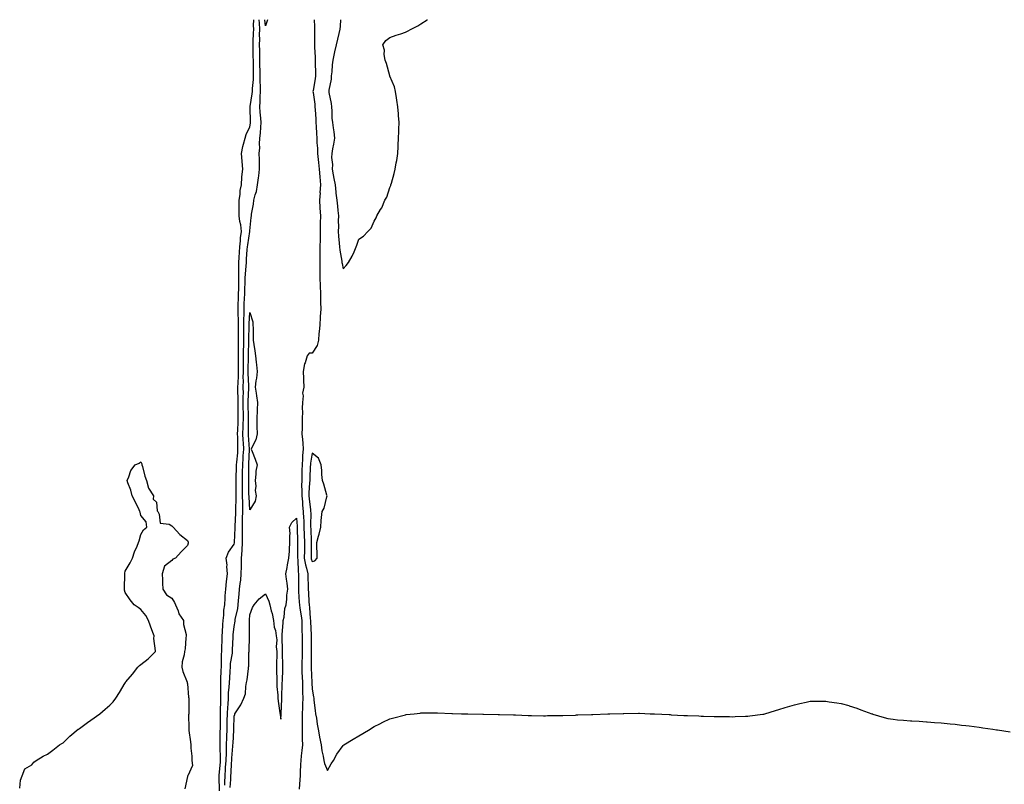
# Model space of a CAD drawing. Units: inches. Extents: x 979043 to 981683, y 7366538 to 7369178.
# Drawn here: x 980020 to 980653, y 7368687 to 7369178 of the extents above; entities that cross this region are included whole.
import ezdxf

# ---------------------------------------------------------------- set-up
doc = ezdxf.new("R2010")
doc.units = ezdxf.units.IN
doc.header["$MEASUREMENT"] = 0
doc.layers.add('Contour_97907366', color=7, linetype='Continuous', true_color=0x614696)

msp = doc.modelspace()

# ---------------------------------------------------------------- linework, layer by layer
at = {"layer": 'Contour_97907366'}
for points in [[(980148.55, 7368682.42, 3320), (980148.43, 7368691.54, 3320), (980148.44, 7368691.92, 3320), (980148.47, 7368692.34, 3320), (980149.16, 7368700.8, 3320), (980149.24, 7368701.92, 3320), (980149.28, 7368703.15, 3320), (980149, 7368710.97, 3320), (980149.03, 7368711.92, 3320), (980149.06, 7368712.93, 3320), (980149.12, 7368720.84, 3320), (980149.16, 7368721.92, 3320), (980149.18, 7368723.05, 3320), (980149.19, 7368730.78, 3320), (980149.21, 7368731.92, 3320), (980149.28, 7368733.15, 3320), (980149.36, 7368740.61, 3320), (980149.43, 7368741.92, 3320), (980149.5, 7368743.37, 3320), (980149.4, 7368750.57, 3320), (980149.47, 7368751.92, 3320), (980149.54, 7368753.41, 3320), (980149.74, 7368760.24, 3320), (980149.82, 7368761.92, 3320), (980149.95, 7368763.82, 3320), (980149.84, 7368770.13, 3320), (980149.99, 7368771.92, 3320), (980150.06, 7368773.93, 3320), (980150.21, 7368779.76, 3320), (980150.28, 7368781.92, 3320), (980150.46, 7368784.33, 3320), (980150.7, 7368789.28, 3320), (980150.91, 7368791.92, 3320), (980151.31, 7368795.18, 3320), (980151.45, 7368798.52, 3320), (980151.95, 7368801.92, 3320), (980152.27, 7368806.14, 3320), (980152.31, 7368807.66, 3320), (980152.67, 7368811.92, 3320), (980153.04, 7368816.92, 3320), (980153.04, 7368816.93, 3320), (980153.66, 7368821.92, 3320), (980153.33, 7368826.63, 3320), (980153.45, 7368827.32, 3320), (980152.91, 7368831.92, 3320), (980154.3, 7368835.67, 3320), (980158.05, 7368840.94, 3320), (980158.15, 7368841.82, 3320), (980158.16, 7368841.92, 3320), (980158.16, 7368842.03, 3320), (980158.63, 7368851.34, 3320), (980158.63, 7368851.92, 3320), (980158.65, 7368852.51, 3320), (980159.08, 7368860.9, 3320), (980159.1, 7368861.92, 3320), (980159.09, 7368862.96, 3320), (980159.36, 7368870.61, 3320), (980159.34, 7368871.92, 3320), (980159.33, 7368873.2, 3320), (980159.35, 7368880.62, 3320), (980159.34, 7368881.92, 3320), (980159.36, 7368883.23, 3320), (980159.57, 7368890.4, 3320), (980159.59, 7368891.92, 3320), (980159.72, 7368893.59, 3320), (980160.28, 7368899.7, 3320), (980160.43, 7368901.92, 3320), (980160.33, 7368904.2, 3320), (980160.32, 7368909.65, 3320), (980160.23, 7368911.92, 3320), (980160.3, 7368914.16, 3320), (980160.57, 7368919.4, 3320), (980160.65, 7368921.92, 3320), (980160.63, 7368924.5, 3320), (980160.69, 7368929.28, 3320), (980160.68, 7368931.92, 3320), (980160.67, 7368934.54, 3320), (980160.46, 7368939.51, 3320), (980160.45, 7368941.92, 3320), (980160.48, 7368944.35, 3320), (980160.82, 7368949.14, 3320), (980160.85, 7368951.92, 3320), (980160.87, 7368954.74, 3320), (980160.82, 7368959.15, 3320), (980160.84, 7368961.92, 3320), (980160.87, 7368964.74, 3320), (980160.78, 7368969.19, 3320), (980160.81, 7368971.92, 3320), (980160.82, 7368974.69, 3320), (980160.82, 7368979.14, 3320), (980160.83, 7368981.92, 3320), (980160.82, 7368984.7, 3320), (980160.49, 7368989.47, 3320), (980160.49, 7368991.92, 3320), (980160.59, 7368994.46, 3320), (980160.73, 7368999.25, 3320), (980160.83, 7369001.92, 3320), (980160.91, 7369004.78, 3320), (980160.91, 7369009.06, 3320), (980160.99, 7369011.92, 3320), (980161.1, 7369014.97, 3320), (980160.98, 7369019, 3320), (980161.1, 7369021.92, 3320), (980161.26, 7369025.14, 3320), (980161.39, 7369028.58, 3320), (980161.57, 7369031.92, 3320), (980162.01, 7369035.88, 3320), (980162.15, 7369037.82, 3320), (980162.64, 7369041.92, 3320), (980162.22, 7369046.09, 3320), (980161.61, 7369048.35, 3320), (980161.13, 7369051.92, 3320), (980161.23, 7369055.1, 3320), (980161.16, 7369058.81, 3320), (980161.27, 7369061.92, 3320), (980161.83, 7369065.7, 3320), (980161.86, 7369068.11, 3320), (980162.62, 7369071.92, 3320), (980163.02, 7369076.89, 3320), (980163.02, 7369076.95, 3320), (980163.49, 7369081.92, 3320), (980163.11, 7369086.86, 3320), (980163.1, 7369086.97, 3320), (980162.75, 7369091.92, 3320), (980163.54, 7369096.43, 3320), (980164.09, 7369097.96, 3320), (980165.04, 7369101.92, 3320), (980165.67, 7369104.31, 3320), (980168.05, 7369109.09, 3320), (980168.49, 7369111.48, 3320), (980168.54, 7369111.92, 3320), (980168.5, 7369112.37, 3320), (980168.38, 7369121.59, 3320), (980168.36, 7369121.92, 3320), (980168.39, 7369122.26, 3320), (980169.67, 7369130.3, 3320), (980169.78, 7369131.92, 3320), (980169.81, 7369133.68, 3320), (980170.39, 7369139.58, 3320), (980170.43, 7369141.92, 3320), (980170.39, 7369144.26, 3320), (980170.37, 7369149.59, 3320), (980170.34, 7369151.92, 3320), (980170.3, 7369154.16, 3320), (980170.2, 7369159.78, 3320), (980170.15, 7369161.92, 3320), (980170.2, 7369164.07, 3320), (980170.54, 7369169.43, 3320), (980170.59, 7369171.92, 3320), (980170.5, 7369174.37, 3320), (980170.55, 7369178, 3320)], [(980152.07, 7368685.95, 3319), (980152.05, 7368687.92, 3319), (980152.16, 7368691.92, 3319), (980152.46, 7368696.34, 3319), (980152.55, 7368697.41, 3319), (980152.86, 7368701.92, 3319), (980152.99, 7368706.87, 3319), (980152.99, 7368706.98, 3319), (980153.14, 7368711.92, 3319), (980153.27, 7368716.69, 3319), (980153.3, 7368717.17, 3319), (980153.44, 7368721.92, 3319), (980153.53, 7368726.44, 3319), (980153.57, 7368727.44, 3319), (980153.67, 7368731.92, 3319), (980153.88, 7368736.09, 3319), (980154.07, 7368737.94, 3319), (980154.29, 7368741.92, 3319), (980154.47, 7368745.5, 3319), (980154.84, 7368748.71, 3319), (980155.01, 7368751.92, 3319), (980155.16, 7368754.82, 3319), (980155.47, 7368759.34, 3319), (980155.6, 7368761.92, 3319), (980155.76, 7368764.21, 3319), (980156.9, 7368770.77, 3319), (980157, 7368771.92, 3319), (980157.03, 7368772.94, 3319), (980157.35, 7368781.22, 3319), (980157.38, 7368781.92, 3319), (980157.42, 7368782.55, 3319), (980158.05, 7368788.08, 3319), (980158.57, 7368791.41, 3319), (980158.61, 7368791.92, 3319), (980158.69, 7368792.57, 3319), (980160.32, 7368799.65, 3319), (980160.58, 7368801.92, 3319), (980160.78, 7368804.66, 3319), (980161.21, 7368808.76, 3319), (980161.43, 7368811.92, 3319), (980161.84, 7368815.71, 3319), (980162.2, 7368817.77, 3319), (980162.58, 7368821.92, 3319), (980162.66, 7368826.53, 3319), (980162.7, 7368827.27, 3319), (980162.77, 7368831.92, 3319), (980163.12, 7368836.85, 3319), (980163.12, 7368836.99, 3319), (980163.43, 7368841.92, 3319), (980163.4, 7368846.57, 3319), (980163.35, 7368847.23, 3319), (980163.32, 7368851.92, 3319), (980163.46, 7368856.51, 3319), (980163.47, 7368857.34, 3319), (980163.62, 7368861.92, 3319), (980163.56, 7368866.41, 3319), (980163.5, 7368867.37, 3319), (980163.45, 7368871.92, 3319), (980163.4, 7368876.56, 3319), (980163.39, 7368877.26, 3319), (980163.35, 7368881.92, 3319), (980163.42, 7368886.55, 3319), (980163.42, 7368887.29, 3319), (980163.48, 7368891.92, 3319), (980163.79, 7368896.17, 3319), (980163.88, 7368897.75, 3319), (980164.18, 7368901.92, 3319), (980164, 7368905.97, 3319), (980163.85, 7368907.72, 3319), (980163.68, 7368911.92, 3319), (980163.81, 7368916.16, 3319), (980163.82, 7368917.69, 3319), (980163.95, 7368921.92, 3319), (980163.93, 7368926.04, 3319), (980163.89, 7368927.76, 3319), (980163.86, 7368931.92, 3319), (980163.85, 7368936.12, 3319), (980163.91, 7368937.78, 3319), (980163.9, 7368941.92, 3319), (980163.95, 7368946.02, 3319), (980163.86, 7368947.73, 3319), (980163.91, 7368951.92, 3319), (980163.93, 7368956.04, 3319), (980163.98, 7368957.85, 3319), (980164.01, 7368961.92, 3319), (980164.05, 7368965.93, 3319), (980164.12, 7368968, 3319), (980164.17, 7368971.92, 3319), (980164.18, 7368975.79, 3319), (980164.18, 7368978.06, 3319), (980164.19, 7368981.92, 3319), (980164.18, 7368985.78, 3319), (980164.35, 7368988.22, 3319), (980164.34, 7368991.92, 3319), (980164.49, 7368995.49, 3319), (980164.64, 7368998.51, 3319), (980164.78, 7369001.92, 3319), (980164.87, 7369005.11, 3319), (980165.07, 7369008.94, 3319), (980165.16, 7369011.92, 3319), (980165.26, 7369014.71, 3319), (980165.79, 7369019.66, 3319), (980165.89, 7369021.92, 3319), (980166, 7369023.98, 3319), (980166.46, 7369030.33, 3319), (980166.55, 7369031.92, 3319), (980166.69, 7369033.27, 3319), (980168.03, 7369041.9, 3319), (980168.04, 7369041.92, 3319), (980168.03, 7369041.94, 3319), (980168.05, 7369042.39, 3319), (980169.02, 7369050.96, 3319), (980169.05, 7369051.92, 3319), (980169.19, 7369053.07, 3319), (980170.45, 7369059.52, 3319), (980170.72, 7369061.92, 3319), (980171.51, 7369065.38, 3319), (980172.42, 7369067.55, 3319), (980173.02, 7369071.92, 3319), (980173.63, 7369076.34, 3319), (980173.81, 7369077.68, 3319), (980174.39, 7369081.92, 3319), (980174.23, 7369085.74, 3319), (980174.23, 7369088.1, 3319), (980174.07, 7369091.92, 3319), (980174.43, 7369095.54, 3319), (980174.28, 7369098.15, 3319), (980174.56, 7369101.92, 3319), (980174.93, 7369105.03, 3319), (980175.09, 7369108.96, 3319), (980175.39, 7369111.92, 3319), (980175.18, 7369114.79, 3319), (980174.69, 7369118.56, 3319), (980174.47, 7369121.92, 3319), (980174.72, 7369125.26, 3319), (980174.64, 7369128.51, 3319), (980174.86, 7369131.92, 3319), (980174.92, 7369135.05, 3319), (980174.71, 7369138.58, 3319), (980174.78, 7369141.92, 3319), (980174.71, 7369145.26, 3319), (980174.6, 7369148.47, 3319), (980174.53, 7369151.92, 3319), (980174.47, 7369155.5, 3319), (980174.41, 7369158.28, 3319), (980174.34, 7369161.92, 3319), (980174.42, 7369165.56, 3319), (980174.34, 7369168.21, 3319), (980174.41, 7369171.92, 3319), (980174.27, 7369175.7, 3319), (980174.09, 7369177.96, 3319), (980174.08, 7369178, 3319)], [(980178.05, 7369173.99, 3318), (980177.72, 7369178, 3318)], [(980179.43, 7369178, 3318), (980178.05, 7369173.99, 3318)], [(980209.47, 7369178, 3319), (980209.71, 7369173.58, 3319), (980209.72, 7369171.92, 3319), (980209.65, 7369170.31, 3319), (980209.61, 7369163.48, 3319), (980209.55, 7369161.92, 3319), (980209.57, 7369160.4, 3319), (980210.06, 7369153.93, 3319), (980210.08, 7369151.92, 3319), (980210.09, 7369149.88, 3319), (980210.25, 7369144.11, 3319), (980210.25, 7369141.92, 3319), (980210.04, 7369139.93, 3319), (980208.71, 7369132.58, 3319), (980208.63, 7369131.92, 3319), (980208.69, 7369131.28, 3319), (980209.74, 7369123.61, 3319), (980209.9, 7369121.92, 3319), (980209.97, 7369119.99, 3319), (980210.44, 7369114.31, 3319), (980210.53, 7369111.92, 3319), (980210.68, 7369109.29, 3319), (980210.95, 7369104.82, 3319), (980211.11, 7369101.92, 3319), (980211.17, 7369098.81, 3319), (980211.45, 7369095.32, 3319), (980211.51, 7369091.92, 3319), (980211.92, 7369088.06, 3319), (980212.24, 7369086.11, 3319), (980212.62, 7369081.92, 3319), (980213.03, 7369076.94, 3319), (980213.03, 7369076.9, 3319), (980213.41, 7369071.92, 3319), (980213.16, 7369067.03, 3319), (980213.17, 7369066.81, 3319), (980212.88, 7369061.92, 3319), (980213.15, 7369057.02, 3319), (980213.15, 7369056.82, 3319), (980213.39, 7369051.92, 3319), (980213.31, 7369047.18, 3319), (980213.3, 7369046.66, 3319), (980213.24, 7369041.92, 3319), (980213.2, 7369037.07, 3319), (980213.2, 7369036.77, 3319), (980213.16, 7369031.92, 3319), (980213.13, 7369027, 3319), (980213.13, 7369026.84, 3319), (980213.09, 7369021.92, 3319), (980213.1, 7369016.97, 3319), (980213.11, 7369016.86, 3319), (980213.12, 7369011.92, 3319), (980213.26, 7369007.13, 3319), (980213.28, 7369006.69, 3319), (980213.43, 7369001.92, 3319), (980213.5, 7368997.37, 3319), (980213.52, 7368996.45, 3319), (980213.59, 7368991.92, 3319), (980213.3, 7368987.17, 3319), (980213.29, 7368986.68, 3319), (980212.98, 7368981.92, 3319), (980212.62, 7368977.35, 3319), (980212.5, 7368976.37, 3319), (980212.12, 7368971.92, 3319), (980211.29, 7368968.68, 3319), (980208.05, 7368963.74, 3319), (980206.21, 7368963.76, 3319), (980204.98, 7368961.92, 3319), (980203.56, 7368957.43, 3319), (980203.21, 7368956.76, 3319), (980202.37, 7368951.92, 3319), (980202.54, 7368947.43, 3319), (980202.54, 7368946.41, 3319), (980202.73, 7368941.92, 3319), (980202.01, 7368937.96, 3319), (980202.27, 7368936.14, 3319), (980201.83, 7368931.92, 3319), (980201.6, 7368928.36, 3319), (980201.9, 7368925.77, 3319), (980201.72, 7368921.92, 3319), (980201.62, 7368918.34, 3319), (980201.6, 7368915.47, 3319), (980201.51, 7368911.92, 3319), (980201.82, 7368908.15, 3319), (980202.04, 7368905.92, 3319), (980202.37, 7368901.92, 3319), (980202.01, 7368897.96, 3319), (980201.97, 7368895.84, 3319), (980201.65, 7368891.92, 3319), (980201.55, 7368888.43, 3319), (980201.5, 7368885.36, 3319), (980201.39, 7368881.92, 3319), (980201.35, 7368878.62, 3319), (980201.55, 7368875.41, 3319), (980201.51, 7368871.92, 3319), (980201.86, 7368868.11, 3319), (980202, 7368865.87, 3319), (980202.38, 7368861.92, 3319), (980202.59, 7368857.38, 3319), (980202.67, 7368856.54, 3319), (980202.86, 7368851.92, 3319), (980203.01, 7368846.96, 3319), (980203.01, 7368846.88, 3319), (980203.17, 7368841.92, 3319), (980203.13, 7368837, 3319), (980203.13, 7368836.85, 3319), (980203.09, 7368831.92, 3319), (980203.77, 7368827.65, 3319), (980204.49, 7368825.48, 3319), (980205.26, 7368821.92, 3319), (980205.3, 7368819.17, 3319), (980205.49, 7368814.48, 3319), (980205.53, 7368811.92, 3319), (980205.69, 7368809.55, 3319), (980206.08, 7368803.9, 3319), (980206.2, 7368801.92, 3319), (980206.41, 7368800.28, 3319), (980206.93, 7368793.05, 3319), (980207.05, 7368791.92, 3319), (980207.08, 7368790.95, 3319), (980207.41, 7368782.56, 3319), (980207.42, 7368781.92, 3319), (980207.43, 7368781.3, 3319), (980207.53, 7368772.44, 3319), (980207.54, 7368771.92, 3319), (980207.52, 7368771.4, 3319), (980207.57, 7368762.4, 3319), (980207.56, 7368761.92, 3319), (980207.58, 7368761.45, 3319), (980207.91, 7368752.05, 3319), (980207.92, 7368751.92, 3319), (980207.92, 7368751.8, 3319), (980208.05, 7368747.64, 3319), (980208.96, 7368742.83, 3319), (980209.12, 7368741.92, 3319), (980209.3, 7368740.67, 3319), (980210.07, 7368733.94, 3319), (980210.37, 7368731.92, 3319), (980210.84, 7368729.13, 3319), (980211.34, 7368725.21, 3319), (980211.94, 7368721.92, 3319), (980212.84, 7368717.12, 3319), (980212.9, 7368716.77, 3319), (980213.92, 7368711.92, 3319), (980214.28, 7368708.15, 3319), (980215.27, 7368704.7, 3319), (980215.64, 7368701.92, 3319), (980216.11, 7368699.98, 3319), (980218.05, 7368695.43, 3319)], [(980226.35, 7369178, 3320), (980226.15, 7369173.82, 3320), (980225.97, 7369171.92, 3320), (980225.28, 7369169.14, 3320), (980224.42, 7369165.55, 3320), (980223.48, 7369161.92, 3320), (980222.56, 7369157.41, 3320), (980222.32, 7369156.19, 3320), (980221.45, 7369151.92, 3320), (980221.06, 7369148.91, 3320), (980220.72, 7369144.59, 3320), (980220.41, 7369141.92, 3320), (980220.26, 7369139.71, 3320), (980218.83, 7369132.7, 3320), (980218.76, 7369131.92, 3320), (980218.83, 7369131.14, 3320), (980220.3, 7369124.17, 3320), (980220.46, 7369121.92, 3320), (980220.77, 7369119.2, 3320), (980220.79, 7369114.67, 3320), (980221.21, 7369111.92, 3320), (980221.55, 7369108.42, 3320), (980222.12, 7369105.99, 3320), (980222.4, 7369101.92, 3320), (980221.89, 7369098.08, 3320), (980221.17, 7369095.05, 3320), (980220.69, 7369091.92, 3320), (980220.56, 7369089.41, 3320), (980221.11, 7369084.97, 3320), (980221, 7369081.92, 3320), (980221.66, 7369078.31, 3320), (980222.13, 7369076.01, 3320), (980222.86, 7369071.92, 3320), (980223.31, 7369067.18, 3320), (980223.44, 7369066.53, 3320), (980223.97, 7369061.92, 3320), (980224.32, 7369058.19, 3320), (980224.6, 7369055.36, 3320), (980224.94, 7369051.92, 3320), (980224.87, 7369048.73, 3320), (980224.97, 7369045, 3320), (980224.88, 7369041.92, 3320), (980225.01, 7369038.89, 3320), (980225.52, 7369034.45, 3320), (980225.66, 7369031.92, 3320), (980225.96, 7369029.83, 3320), (980227.14, 7369022.83, 3320), (980227.27, 7369021.92, 3320), (980227.4, 7369021.27, 3320), (980228.05, 7369017.9, 3320)], [(980228.05, 7369017.9, 3320), (980230.06, 7369019.91, 3320), (980231.48, 7369021.92, 3320), (980233.92, 7369026.05, 3320), (980235.02, 7369028.89, 3320), (980236.43, 7369031.92, 3320), (980236.87, 7369033.11, 3320), (980238.05, 7369037.03, 3320), (980241.19, 7369038.78, 3320), (980243.92, 7369041.92, 3320), (980245.98, 7369043.99, 3320), (980248.05, 7369048.52, 3320), (980249.26, 7369050.71, 3320), (980249.73, 7369051.92, 3320), (980252.05, 7369055.92, 3320), (980252.83, 7369057.14, 3320), (980254.88, 7369061.92, 3320), (980256.01, 7369063.96, 3320), (980258.05, 7369070.08, 3320), (980258.6, 7369071.37, 3320), (980258.77, 7369071.92, 3320), (980259.01, 7369072.88, 3320), (980260.84, 7369079.13, 3320), (980261.48, 7369081.92, 3320), (980262.19, 7369086.06, 3320), (980262.47, 7369087.49, 3320), (980263.19, 7369091.92, 3320), (980263.43, 7369096.54, 3320), (980263.46, 7369097.33, 3320), (980263.64, 7369101.92, 3320), (980263.74, 7369106.22, 3320), (980263.78, 7369107.65, 3320), (980263.98, 7369111.92, 3320), (980263.61, 7369116.36, 3320), (980263.53, 7369117.4, 3320), (980263.12, 7369121.92, 3320), (980262.47, 7369126.35, 3320), (980262.22, 7369127.75, 3320), (980261.64, 7369131.92, 3320), (980260.96, 7369134.83, 3320), (980258.05, 7369141.72, 3320), (980258, 7369141.92, 3320), (980257.97, 7369142, 3320), (980255.98, 7369149.85, 3320), (980255.04, 7369151.92, 3320), (980254.41, 7369155.57, 3320), (980254.56, 7369158.43, 3320), (980253.48, 7369161.92, 3320), (980255.44, 7369164.53, 3320), (980258.05, 7369166.6, 3320), (980262.01, 7369167.96, 3320), (980265.09, 7369168.96, 3320), (980268.05, 7369169.94, 3320), (980269.39, 7369170.59, 3320), (980271.77, 7369171.92, 3320), (980275.94, 7369174.03, 3320), (980278.05, 7369175.29, 3320), (980282.06, 7369177.9, 3320), (980282.21, 7369178, 3320)], [(980020.22, 7368684.09, 3320), (980020.69, 7368689.28, 3320), (980021.85, 7368691.92, 3320), (980023.49, 7368696.48, 3320), (980028.05, 7368699.13, 3320), (980029.22, 7368700.74, 3320), (980030.77, 7368701.92, 3320), (980035.38, 7368704.59, 3320), (980038.05, 7368705.87, 3320), (980041.45, 7368708.52, 3320), (980045.82, 7368711.92, 3320), (980047.22, 7368712.75, 3320), (980048.05, 7368713.24, 3320), (980052.51, 7368717.45, 3320), (980057.84, 7368721.92, 3320), (980057.95, 7368722.02, 3320), (980058.05, 7368722.08, 3320), (980058.64, 7368722.51, 3320), (980063.69, 7368726.27, 3320), (980068.05, 7368729.19, 3320), (980069.66, 7368730.31, 3320), (980071.81, 7368731.92, 3320), (980075.21, 7368734.76, 3320), (980078.05, 7368737.4, 3320), (980080.35, 7368739.62, 3320), (980082.01, 7368741.92, 3320), (980084.36, 7368745.61, 3320), (980088.05, 7368751.8, 3320), (980088.1, 7368751.87, 3320), (980088.13, 7368751.92, 3320), (980088.51, 7368752.37, 3320), (980092.63, 7368757.34, 3320), (980096.07, 7368761.92, 3320), (980097.1, 7368762.86, 3320), (980098.05, 7368763.66, 3320), (980102.76, 7368767.21, 3320), (980107.46, 7368771.92, 3320), (980107.53, 7368772.44, 3320), (980106.47, 7368780.34, 3320), (980106.59, 7368781.92, 3320), (980105.74, 7368784.24, 3320), (980104.27, 7368788.14, 3320), (980102.87, 7368791.92, 3320), (980101.25, 7368795.12, 3320), (980098.05, 7368798.82, 3320), (980096.27, 7368800.14, 3320), (980093.68, 7368801.92, 3320), (980091.21, 7368805.08, 3320), (980088.05, 7368809.87, 3320), (980087.53, 7368811.41, 3320), (980087.48, 7368811.92, 3320), (980087.53, 7368812.43, 3320), (980087.69, 7368821.56, 3320), (980087.72, 7368821.92, 3320), (980087.77, 7368822.21, 3320), (980088.05, 7368823.47, 3320), (980091.11, 7368828.86, 3320), (980092.7, 7368831.92, 3320), (980093.94, 7368836.03, 3320), (980095.73, 7368839.6, 3320), (980096.65, 7368841.92, 3320), (980096.89, 7368843.08, 3320), (980098.05, 7368847.12, 3320), (980099.82, 7368850.15, 3320), (980101.8, 7368851.92, 3320), (980101.38, 7368855.25, 3320), (980098.05, 7368859.42, 3320), (980097.6, 7368861.48, 3320), (980097.47, 7368861.92, 3320), (980096.94, 7368863.03, 3320), (980094.51, 7368868.38, 3320), (980092.56, 7368871.92, 3320), (980091.73, 7368875.6, 3320), (980089.72, 7368880.25, 3320), (980089.27, 7368881.92, 3320), (980090.33, 7368884.19, 3320), (980091.68, 7368888.28, 3320), (980094.45, 7368891.92, 3320), (980096.93, 7368893.05, 3320), (980098.05, 7368893.72, 3320), (980098.6, 7368892.47, 3320), (980098.77, 7368891.92, 3320), (980099.12, 7368890.85, 3320), (980100.66, 7368884.53, 3320), (980101.76, 7368881.92, 3320), (980103.05, 7368876.92, 3320), (980106.15, 7368871.92, 3320), (980105.94, 7368869.82, 3320), (980108.05, 7368867.92, 3320), (980108.54, 7368862.41, 3320), (980108.91, 7368861.92, 3320), (980109.87, 7368860.1, 3320), (980110.49, 7368854.36, 3320), (980116.23, 7368853.74, 3320), (980118.05, 7368852.78, 3320), (980118.43, 7368852.3, 3320), (980118.78, 7368851.92, 3320), (980123.18, 7368847.05, 3320), (980128.05, 7368843.28, 3320), (980128.43, 7368842.3, 3320), (980128.52, 7368841.92, 3320), (980128.46, 7368841.51, 3320), (980128.05, 7368839.95, 3320), (980123.97, 7368836, 3320), (980120.39, 7368831.92, 3320), (980118.71, 7368831.26, 3320), (980118.05, 7368830.43, 3320), (980113.25, 7368826.72, 3320), (980111.79, 7368821.92, 3320), (980111.89, 7368818.08, 3320), (980112, 7368815.87, 3320), (980112.09, 7368811.92, 3320), (980114.45, 7368808.31, 3320), (980118.05, 7368806.31, 3320), (980119.63, 7368803.5, 3320), (980120.37, 7368801.92, 3320), (980121.95, 7368798.02, 3320), (980122.37, 7368796.23, 3320), (980125.49, 7368791.92, 3320), (980125.4, 7368789.28, 3320), (980127.15, 7368782.82, 3320), (980127.1, 7368781.92, 3320), (980126.91, 7368780.78, 3320), (980126.43, 7368773.55, 3320), (980126.11, 7368771.92, 3320), (980125.88, 7368769.75, 3320), (980124.61, 7368765.36, 3320), (980124.39, 7368761.92, 3320), (980125.1, 7368758.97, 3320), (980127.78, 7368752.19, 3320), (980127.86, 7368751.92, 3320), (980127.88, 7368751.76, 3320), (980128.05, 7368751.11, 3320), (980128.74, 7368742.61, 3320), (980128.8, 7368741.92, 3320), (980128.8, 7368731.92, 3320), (980128.78, 7368731.19, 3320), (980128.84, 7368722.71, 3320), (980128.82, 7368721.92, 3320), (980128.9, 7368721.07, 3320), (980130.02, 7368713.89, 3320), (980130.19, 7368711.92, 3320), (980130.27, 7368709.7, 3320), (980130.74, 7368704.6, 3320), (980130.81, 7368701.92, 3320), (980131.28, 7368698.69, 3320), (980128.16, 7368692.03, 3320), (980128.25, 7368691.92, 3320), (980128.13, 7368691.84, 3320), (980128.05, 7368691.56, 3320), (980126.29, 7368683.67, 3320)], [(980155.49, 7368684.48, 3318), (980155.81, 7368689.69, 3318), (980155.87, 7368691.92, 3318), (980156.02, 7368693.95, 3318), (980156.37, 7368700.24, 3318), (980156.49, 7368701.92, 3318), (980156.53, 7368703.44, 3318), (980157.23, 7368711.1, 3318), (980157.25, 7368711.92, 3318), (980157.28, 7368712.69, 3318), (980157.72, 7368721.59, 3318), (980157.73, 7368721.92, 3318), (980157.74, 7368722.23, 3318), (980158.05, 7368730.36, 3318), (980158.48, 7368731.49, 3318), (980158.53, 7368731.92, 3318), (980159.27, 7368733.14, 3318), (980162.26, 7368737.71, 3318), (980164.28, 7368741.92, 3318), (980165.24, 7368744.73, 3318), (980165.46, 7368749.33, 3318), (980166.03, 7368751.92, 3318), (980166.32, 7368753.65, 3318), (980167.16, 7368761.03, 3318), (980167.3, 7368761.92, 3318), (980167.43, 7368762.54, 3318), (980167.48, 7368771.35, 3318), (980167.57, 7368771.92, 3318), (980167.59, 7368772.38, 3318), (980167.79, 7368781.66, 3318), (980167.8, 7368781.92, 3318), (980167.82, 7368782.15, 3318), (980167.92, 7368791.79, 3318), (980167.93, 7368791.92, 3318), (980167.94, 7368792.03, 3318), (980168.05, 7368795.48, 3318), (980169.81, 7368800.16, 3318), (980170.85, 7368801.92, 3318), (980174.15, 7368805.81, 3318), (980178.05, 7368808.89, 3318), (980180.37, 7368804.24, 3318), (980180.93, 7368801.92, 3318), (980181.86, 7368798.11, 3318), (980182.39, 7368796.26, 3318), (980183.35, 7368791.92, 3318), (980183.79, 7368787.66, 3318), (980184.49, 7368785.49, 3318), (980185.03, 7368781.92, 3318), (980185.47, 7368779.34, 3318), (980185, 7368774.96, 3318), (980185.33, 7368771.92, 3318), (980185.37, 7368769.24, 3318), (980185.2, 7368764.77, 3318), (980185.24, 7368761.92, 3318), (980185.21, 7368759.08, 3318), (980185.49, 7368754.48, 3318), (980185.45, 7368751.92, 3318), (980185.47, 7368749.34, 3318), (980186.1, 7368743.88, 3318), (980186.11, 7368741.92, 3318), (980186.22, 7368740.1, 3318), (980187.42, 7368732.55, 3318), (980187.47, 7368731.92, 3318), (980187.67, 7368731.54, 3318), (980188.05, 7368728.44, 3318), (980188.22, 7368731.75, 3318), (980188.22, 7368731.92, 3318), (980188.21, 7368732.08, 3318), (980188.63, 7368741.34, 3318), (980188.6, 7368741.92, 3318), (980188.62, 7368742.48, 3318), (980188.92, 7368751.05, 3318), (980188.95, 7368751.92, 3318), (980189.02, 7368752.89, 3318), (980189.21, 7368760.76, 3318), (980189.31, 7368761.92, 3318), (980189.21, 7368763.08, 3318), (980189.09, 7368770.88, 3318), (980189.02, 7368771.92, 3318), (980189.02, 7368772.88, 3318), (980188.75, 7368781.22, 3318), (980188.75, 7368781.92, 3318), (980188.8, 7368782.68, 3318), (980189.51, 7368790.46, 3318), (980189.6, 7368791.92, 3318), (980190.08, 7368793.95, 3318), (980190.46, 7368799.51, 3318), (980191.33, 7368801.92, 3318), (980191.77, 7368805.64, 3318), (980191.85, 7368808.12, 3318), (980192.39, 7368811.92, 3318), (980192, 7368815.86, 3318), (980191.62, 7368818.35, 3318), (980191.23, 7368821.92, 3318), (980191.99, 7368825.85, 3318), (980192.28, 7368827.69, 3318), (980193.14, 7368831.92, 3318), (980193.54, 7368836.43, 3318), (980193.54, 7368837.41, 3318), (980193.88, 7368841.92, 3318), (980193.7, 7368846.26, 3318), (980193.89, 7368847.76, 3318), (980193.66, 7368851.92, 3318), (980195.12, 7368854.85, 3318), (980198.05, 7368857.61, 3318), (980198.54, 7368852.41, 3318), (980198.56, 7368851.92, 3318), (980198.58, 7368851.4, 3318), (980198.72, 7368842.6, 3318), (980198.75, 7368841.92, 3318), (980198.74, 7368841.23, 3318), (980198.73, 7368832.61, 3318), (980198.73, 7368831.92, 3318), (980198.86, 7368831.11, 3318), (980199.16, 7368823.04, 3318), (980199.41, 7368821.92, 3318), (980199.43, 7368820.54, 3318), (980199.34, 7368813.21, 3318), (980199.36, 7368811.92, 3318), (980199.45, 7368810.52, 3318), (980199.84, 7368803.71, 3318), (980199.95, 7368801.92, 3318), (980200.23, 7368799.74, 3318), (980201.05, 7368794.92, 3318), (980201.4, 7368791.92, 3318), (980201.5, 7368788.47, 3318), (980201.57, 7368785.43, 3318), (980201.66, 7368781.92, 3318), (980201.71, 7368778.26, 3318), (980201.74, 7368775.61, 3318), (980201.78, 7368771.92, 3318), (980201.69, 7368768.28, 3318), (980201.53, 7368765.39, 3318), (980201.43, 7368761.92, 3318), (980201.59, 7368758.38, 3318), (980201.74, 7368755.61, 3318), (980201.91, 7368751.92, 3318), (980201.99, 7368747.98, 3318), (980202.01, 7368745.87, 3318), (980202.08, 7368741.92, 3318), (980201.99, 7368737.98, 3318), (980201.84, 7368735.71, 3318), (980201.75, 7368731.92, 3318), (980201.77, 7368728.2, 3318), (980201.74, 7368725.61, 3318), (980201.76, 7368721.92, 3318), (980201.8, 7368718.17, 3318), (980201.8, 7368715.67, 3318), (980201.85, 7368711.92, 3318), (980201.58, 7368708.4, 3318), (980201.02, 7368704.89, 3318), (980200.76, 7368701.92, 3318), (980200.7, 7368699.28, 3318), (980200.39, 7368694.27, 3318), (980200.34, 7368691.92, 3318), (980200.25, 7368689.73, 3318), (980199.68, 7368683.55, 3318)], [(980218.05, 7368695.43, 3319), (980220.35, 7368699.62, 3319), (980221.73, 7368701.92, 3319), (980224.08, 7368705.89, 3319), (980228.05, 7368711.6, 3319), (980228.25, 7368711.72, 3319), (980228.58, 7368711.92, 3319), (980234.42, 7368715.56, 3319), (980238.05, 7368717.77, 3319), (980240.68, 7368719.29, 3319), (980245.29, 7368721.92, 3319), (980246.98, 7368722.99, 3319), (980248.05, 7368723.65, 3319), (980251.59, 7368725.46, 3319), (980253.51, 7368726.46, 3319), (980258.05, 7368728.63, 3319), (980260.62, 7368729.35, 3319), (980267.21, 7368731.08, 3319), (980268.05, 7368731.3, 3319), (980268.6, 7368731.37, 3319), (980273.61, 7368731.92, 3319), (980277.59, 7368732.38, 3319), (980278.05, 7368732.43, 3319), (980278.56, 7368732.43, 3319), (980287.4, 7368732.58, 3319), (980288.05, 7368732.59, 3319), (980288.68, 7368732.55, 3319), (980297.8, 7368732.18, 3319), (980298.05, 7368732.17, 3319), (980298.28, 7368732.15, 3319), (980304.05, 7368731.92, 3319), (980307.91, 7368731.78, 3319), (980308.19, 7368731.78, 3319), (980317.79, 7368731.65, 3319), (980318.31, 7368731.65, 3319), (980327.6, 7368731.47, 3319), (980328.05, 7368731.47, 3319), (980328.51, 7368731.46, 3319), (980337.39, 7368731.26, 3319), (980338.05, 7368731.25, 3319), (980338.74, 7368731.22, 3319), (980346.99, 7368730.86, 3319), (980348.05, 7368730.82, 3319), (980349.15, 7368730.82, 3319), (980356.81, 7368730.68, 3319), (980358.05, 7368730.67, 3319), (980359.26, 7368730.71, 3319), (980366.86, 7368730.73, 3319), (980368.05, 7368730.76, 3319), (980369.15, 7368730.82, 3319), (980377.23, 7368731.1, 3319), (980378.05, 7368731.14, 3319), (980378.79, 7368731.18, 3319), (980387.57, 7368731.44, 3319), (980388.05, 7368731.46, 3319), (980388.49, 7368731.48, 3319), (980398.02, 7368731.89, 3319), (980398.05, 7368731.89, 3319), (980398.08, 7368731.89, 3319), (980399.3, 7368731.92, 3319), (980407.84, 7368732.13, 3319), (980408.27, 7368732.14, 3319), (980417.71, 7368732.26, 3319), (980418.05, 7368732.26, 3319), (980418.38, 7368732.25, 3319), (980425.38, 7368731.92, 3319), (980427.94, 7368731.82, 3319), (980428.05, 7368731.81, 3319), (980428.17, 7368731.8, 3319), (980437.49, 7368731.36, 3319), (980438.05, 7368731.33, 3319), (980438.68, 7368731.29, 3319), (980446.99, 7368730.86, 3319), (980448.05, 7368730.79, 3319), (980449.25, 7368730.72, 3319), (980456.62, 7368730.5, 3319), (980458.05, 7368730.41, 3319), (980459.63, 7368730.34, 3319), (980466.34, 7368730.21, 3319), (980468.05, 7368730.13, 3319), (980469.9, 7368730.07, 3319), (980476.18, 7368730.05, 3319), (980478.05, 7368730.01, 3319), (980479.88, 7368730.09, 3319), (980486.49, 7368730.36, 3319), (980488.05, 7368730.43, 3319), (980489.29, 7368730.68, 3319), (980497.77, 7368731.64, 3319), (980498.05, 7368731.68, 3319), (980498.23, 7368731.74, 3319), (980498.92, 7368731.92, 3319), (980505.87, 7368734.1, 3319), (980508.05, 7368734.63, 3319), (980511.98, 7368735.85, 3319), (980513.58, 7368736.4, 3319), (980518.05, 7368737.67, 3319), (980521.49, 7368738.48, 3319), (980525.44, 7368739.31, 3319), (980528.05, 7368739.9, 3319), (980530.05, 7368739.92, 3319), (980536.09, 7368739.95, 3319), (980538.05, 7368739.98, 3319), (980540.31, 7368739.66, 3319), (980545.15, 7368739.02, 3319), (980548.05, 7368738.6, 3319), (980552.84, 7368737.13, 3319), (980553.17, 7368737.03, 3319), (980558.05, 7368735.45, 3319), (980560.68, 7368734.54, 3319), (980567.64, 7368731.92, 3319), (980567.93, 7368731.81, 3319), (980568.05, 7368731.76, 3319), (980568.26, 7368731.71, 3319), (980575.56, 7368729.43, 3319), (980578.05, 7368728.82, 3319), (980581.49, 7368728.48, 3319), (980584.22, 7368728.09, 3319), (980588.05, 7368727.73, 3319), (980592.53, 7368727.44, 3319), (980593.48, 7368727.35, 3319), (980598.05, 7368727.06, 3319), (980602.86, 7368726.74, 3319), (980603.26, 7368726.72, 3319), (980608.05, 7368726.39, 3319), (980612.15, 7368726.02, 3319), (980614.11, 7368725.86, 3319), (980618.05, 7368725.49, 3319), (980621.24, 7368725.12, 3319), (980625.3, 7368724.67, 3319), (980628.05, 7368724.35, 3319), (980630.19, 7368724.06, 3319), (980636.76, 7368723.21, 3319), (980638.05, 7368723.04, 3319), (980639.03, 7368722.9, 3319), (980645.51, 7368721.92, 3319), (980647.75, 7368721.62, 3319), (980648.05, 7368721.58, 3319), (980648.45, 7368721.52, 3319), (980656.52, 7368720.38, 3319)]]:
    msp.add_polyline3d(points, dxfattribs=at)
for points in [[(980168.05, 7368863.06, 3318), (980167.55, 7368871.43, 3318), (980167.55, 7368871.92, 3318), (980167.54, 7368872.42, 3318), (980167.38, 7368881.24, 3318), (980167.37, 7368881.92, 3318), (980167.38, 7368882.59, 3318), (980167.36, 7368891.23, 3318), (980167.37, 7368891.92, 3318), (980167.42, 7368892.55, 3318), (980167.91, 7368901.79, 3318), (980167.92, 7368901.92, 3318), (980167.92, 7368902.05, 3318), (980167.17, 7368911.05, 3318), (980167.14, 7368911.92, 3318), (980167.17, 7368912.8, 3318), (980167.23, 7368921.1, 3318), (980167.25, 7368921.92, 3318), (980167.25, 7368922.72, 3318), (980167.06, 7368930.93, 3318), (980167.05, 7368931.92, 3318), (980167.05, 7368932.92, 3318), (980167.36, 7368941.23, 3318), (980167.36, 7368941.92, 3318), (980167.37, 7368942.61, 3318), (980166.95, 7368950.82, 3318), (980166.96, 7368951.92, 3318), (980166.97, 7368953.01, 3318), (980167.16, 7368961.03, 3318), (980167.16, 7368961.92, 3318), (980167.17, 7368962.8, 3318), (980167.52, 7368971.39, 3318), (980167.53, 7368971.92, 3318), (980167.53, 7368972.44, 3318), (980167.55, 7368981.42, 3318), (980167.55, 7368981.92, 3318), (980167.55, 7368982.42, 3318), (980168.05, 7368989.91, 3318), (980169.93, 7368983.81, 3318), (980170.08, 7368981.92, 3318), (980170.17, 7368979.8, 3318), (980170.23, 7368974.1, 3318), (980170.32, 7368971.92, 3318), (980170.68, 7368969.29, 3318), (980171.38, 7368965.25, 3318), (980171.8, 7368961.92, 3318), (980172.19, 7368957.78, 3318), (980172.35, 7368956.22, 3318), (980172.75, 7368951.92, 3318), (980172.36, 7368947.61, 3318), (980171.94, 7368945.81, 3318), (980171.48, 7368941.92, 3318), (980172.06, 7368937.91, 3318), (980172.37, 7368936.23, 3318), (980172.93, 7368931.92, 3318), (980172.82, 7368927.15, 3318), (980172.76, 7368926.62, 3318), (980172.62, 7368921.92, 3318), (980172.65, 7368917.32, 3318), (980172.68, 7368916.55, 3318), (980172.72, 7368911.92, 3318), (980171.9, 7368908.07, 3318), (980169.51, 7368903.39, 3318), (980169.01, 7368901.92, 3318), (980169.58, 7368900.38, 3318), (980171.57, 7368895.44, 3318), (980172.81, 7368891.92, 3318), (980172.03, 7368887.93, 3318), (980172.01, 7368885.88, 3318), (980171.46, 7368881.92, 3318), (980171.85, 7368878.12, 3318), (980171.53, 7368875.39, 3318), (980172.12, 7368871.92, 3318), (980171.52, 7368868.45, 3318)], [(980208.05, 7368829.82, 3320), (980209.78, 7368830.19, 3320), (980211.27, 7368831.92, 3320), (980211.39, 7368835.26, 3320), (980211.1, 7368838.88, 3320), (980211.23, 7368841.92, 3320), (980212.27, 7368846.14, 3320), (980212.61, 7368847.36, 3320), (980213.64, 7368851.92, 3320), (980213.89, 7368856.08, 3320), (980214.22, 7368858.09, 3320), (980214.49, 7368861.92, 3320), (980215.82, 7368864.15, 3320), (980217.55, 7368871.42, 3320), (980217.74, 7368871.92, 3320), (980217.6, 7368872.37, 3320), (980215.62, 7368879.49, 3320), (980214.81, 7368881.92, 3320), (980214.39, 7368885.58, 3320), (980214.33, 7368888.2, 3320), (980213.81, 7368891.92, 3320), (980212.29, 7368896.16, 3320), (980208.05, 7368899.48, 3320), (980207.03, 7368892.93, 3320), (980206.96, 7368891.92, 3320), (980206.92, 7368890.79, 3320), (980206.57, 7368883.4, 3320), (980206.53, 7368881.92, 3320), (980206.51, 7368880.38, 3320), (980206, 7368873.97, 3320), (980205.98, 7368871.92, 3320), (980206.16, 7368870.02, 3320), (980207.02, 7368862.94, 3320), (980207.12, 7368861.92, 3320), (980207.17, 7368861.04, 3320), (980207.12, 7368852.85, 3320), (980207.16, 7368851.92, 3320), (980207.19, 7368851.06, 3320), (980207.56, 7368842.41, 3320), (980207.58, 7368841.92, 3320), (980207.57, 7368841.44, 3320), (980207.44, 7368832.52, 3320), (980207.44, 7368831.92, 3320), (980207.53, 7368831.4, 3320)]]:
    msp.add_polyline3d(points, close=True, dxfattribs=at)

doc.saveas('drawing.dxf')
